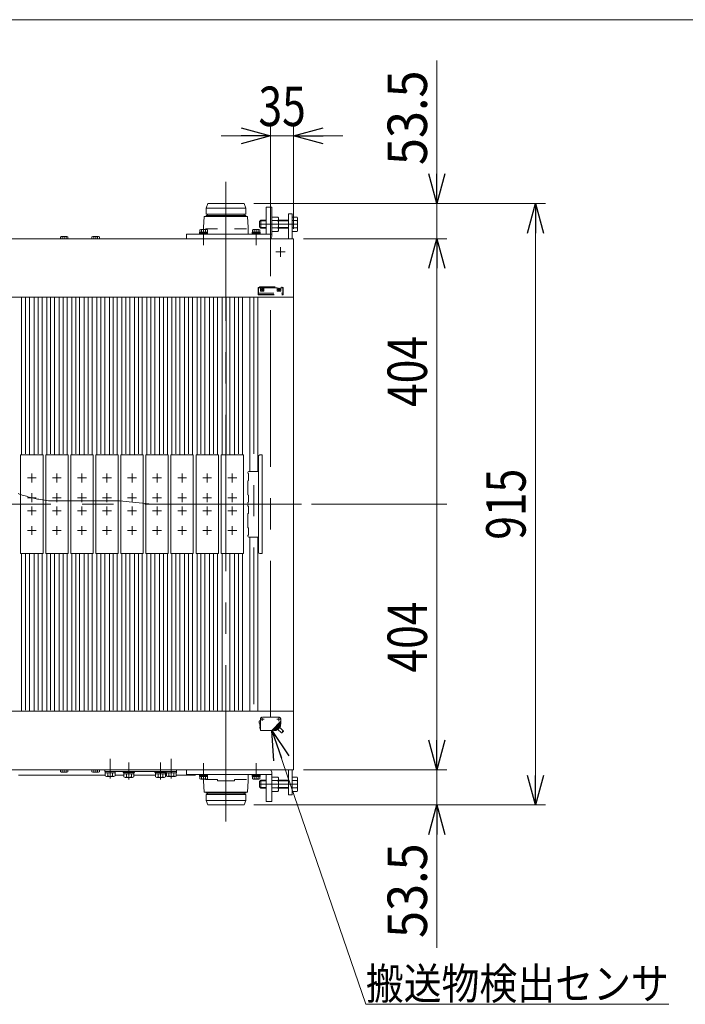
# Model space of a CAD drawing. Units: millimetres. Extents: x -2955 to 2955, y -2027 to 2027.
# Drawn here: x -535 to 477, y 529 to 2027 of the extents above; entities that cross this region are included whole.
import ezdxf
from ezdxf.enums import TextEntityAlignment as Align

# ---------------------------------------------------------------- set-up
doc = ezdxf.new("R2010")
doc.units = ezdxf.units.MM
doc.header["$LTSCALE"] = 3.75
doc.linetypes.add('CENTERX2', pattern=[101.6, 63.5, -12.7, 12.7, -12.7])
doc.linetypes.add('DASHED2', pattern=[9.525, 6.35, -3.175])
for name, color, linetype in [('10', 7, 'Continuous'), ('23', 7, 'Continuous'), ('3', 7, 'Continuous'), ('7', 7, 'Continuous'), ('73', 7, 'Continuous'), ('75', 7, 'Continuous'), ('76', 7, 'Continuous'), ('77', 7, 'Continuous'), ('78', 7, 'Continuous'), ('8', 7, 'Continuous'), ('81', 7, 'Continuous'), ('84', 7, 'Continuous'), ('92', 7, 'Continuous'), ('93', 7, 'Continuous'), ('Layer0081', 7, 'Continuous'), ('Layer0087', 7, 'Continuous'), ('ZUWAKU', 7, 'Continuous')]:
    doc.layers.add(name, color=color, linetype=linetype)
doc.styles.add('dcStyle0', font='ＭＳ Ｐゴシック', dxfattribs={"width": 0.9})

# ---------------------------------------------------------------- blocks, each defined once
blk = doc.blocks.new('_OPEN30')
at = {"color": 0, "linetype": 'ByBlock', "lineweight": -2}
for p, q in [((-1, 0.267949), (0, 0)), ((0, 0), (-1, -0.267949)), ((0, 0), (-1, 0))]:
    blk.add_line(p, q, dxfattribs=at)
blk = doc.blocks.new('DC_GROUP_W_SLS_S_100_4_1')
at = {"layer": 'ZUWAKU', "color": 7, "linetype": 'Continuous', "lineweight": 13}
blk.add_line((2955, 2026.9), (-2955, 2026.9), dxfattribs=at)
blk = doc.blocks.new('DC_GROUP_W_SLS_S_100_4_10')
at = {"layer": '23', "color": 2, "linetype": 'Continuous', "lineweight": 13}
for p, q in [((-151.4, 945.7), (-8.4, 528.9)), ((-8.4, 528.9), (452.4, 528.9))]:
    blk.add_line(p, q, dxfattribs=at)
at = {"layer": '23', "color": 2, "xscale": 45.00004211422929, "yscale": 44.99984052335464, "rotation": 108.9393831387212}
blk.add_blockref('_OPEN30', (-151.4, 945.7), dxfattribs=at)
at = {"layer": '23', "color": 2, "style": 'dcStyle0', "width": 0.848956}
blk.add_text('搬送物検出センサ', height=48, dxfattribs=at).set_placement((-8.4, 536.4), (452.4, 536.4), align=Align.FIT)

msp = doc.modelspace()

# ---------------------------------------------------------------- linework, layer by layer
at = {"color": 2, "linetype": 'Continuous', "lineweight": 13}
for p, q in [((99.657, 1964.648), (99.657, 1747.181)), ((-178.579, 1747.181), (264.657, 1747.181)), ((99.657, 1693.681), (99.657, 1747.181)), ((249.657, 832.181), (249.657, 1747.181)), ((-103.143, 1693.681), (114.657, 1693.681)), ((99.657, 885.681), (99.657, 1693.681)), ((-91.171, 1289.681), (114.657, 1289.681)), ((-103.143, 885.681), (114.657, 885.681)), ((99.657, 832.181), (99.657, 885.681)), ((-178.579, 832.181), (264.657, 832.181)), ((99.657, 614.714), (99.657, 832.181))]:
    msp.add_line(p, q, dxfattribs=at)
at = {"color": 3, "linetype": 'CENTERX2', "lineweight": 13}
for p, q in [((-138.143, 1680.969), (-138.143, 1666.011)), ((-130.846, 1673.681), (-145.257, 1673.681)), ((-525.743, 1604.681), (-525.743, 1364.681)), ((-506.693, 1604.681), (-506.693, 1364.681)), ((-487.643, 1604.681), (-487.643, 1364.681)), ((-468.593, 1604.681), (-468.593, 1364.681)), ((-449.543, 1604.681), (-449.543, 1364.681)), ((-430.493, 1604.681), (-430.493, 1364.681)), ((-411.443, 1604.681), (-411.443, 1364.681)), ((-392.393, 1604.681), (-392.393, 1364.681)), ((-373.343, 1604.681), (-373.343, 1364.681)), ((-354.293, 1604.681), (-354.293, 1364.681)), ((-335.243, 1604.681), (-335.243, 1364.681)), ((-316.193, 1604.681), (-316.193, 1364.681)), ((-297.143, 1604.681), (-297.143, 1364.681)), ((-278.093, 1604.681), (-278.093, 1364.681)), ((-259.043, 1604.681), (-259.043, 1364.681)), ((-239.993, 1604.681), (-239.993, 1364.681)), ((-220.943, 1604.681), (-220.943, 1364.681)), ((-201.893, 1604.681), (-201.893, 1364.681)), ((-178.752, 1604.681), (-178.752, 974.681)), ((-525.743, 1214.681), (-525.743, 974.681)), ((-506.693, 1214.681), (-506.693, 974.681)), ((-487.643, 1214.681), (-487.643, 974.681)), ((-468.593, 1214.681), (-468.593, 974.681)), ((-449.543, 1214.681), (-449.543, 974.681)), ((-430.493, 1214.681), (-430.493, 974.681)), ((-411.443, 1214.681), (-411.443, 974.681)), ((-392.393, 1214.681), (-392.393, 974.681)), ((-373.343, 1214.681), (-373.343, 974.681)), ((-354.293, 1214.681), (-354.293, 974.681)), ((-335.243, 1214.681), (-335.243, 974.681)), ((-316.193, 1214.681), (-316.193, 974.681)), ((-297.143, 1214.681), (-297.143, 974.681)), ((-278.093, 1214.681), (-278.093, 974.681)), ((-259.043, 1214.681), (-259.043, 974.681)), ((-239.993, 1214.681), (-239.993, 974.681)), ((-201.893, 1214.681), (-201.893, 974.681))]:
    msp.add_line(p, q, dxfattribs=at)
at = {"color": 7, "linetype": 'Continuous', "lineweight": 13}
for p, q in [((-531.743, 1364.681), (-531.743, 1604.681)), ((-519.743, 1604.681), (-519.743, 1364.681)), ((-512.693, 1364.681), (-512.693, 1604.681)), ((-500.693, 1604.681), (-500.693, 1364.681)), ((-493.643, 1364.681), (-493.643, 1604.681)), ((-481.643, 1604.681), (-481.643, 1364.681)), ((-474.593, 1364.681), (-474.593, 1604.681)), ((-462.593, 1604.681), (-462.593, 1364.681)), ((-455.543, 1364.681), (-455.543, 1604.681)), ((-443.543, 1604.681), (-443.543, 1364.681)), ((-436.493, 1364.681), (-436.493, 1604.681)), ((-424.493, 1604.681), (-424.493, 1364.681)), ((-417.443, 1364.681), (-417.443, 1604.681)), ((-405.443, 1604.681), (-405.443, 1364.681)), ((-398.393, 1364.681), (-398.393, 1604.681)), ((-386.393, 1604.681), (-386.393, 1364.681)), ((-379.343, 1364.681), (-379.343, 1604.681)), ((-367.343, 1604.681), (-367.343, 1364.681)), ((-360.293, 1364.681), (-360.293, 1604.681)), ((-348.293, 1604.681), (-348.293, 1364.681)), ((-341.243, 1364.681), (-341.243, 1604.681)), ((-329.243, 1604.681), (-329.243, 1364.681)), ((-322.193, 1364.681), (-322.193, 1604.681)), ((-310.193, 1604.681), (-310.193, 1364.681)), ((-303.143, 1364.681), (-303.143, 1604.681)), ((-291.143, 1604.681), (-291.143, 1364.681)), ((-284.093, 1364.681), (-284.093, 1604.681)), ((-272.093, 1604.681), (-272.093, 1364.681)), ((-265.043, 1364.681), (-265.043, 1604.681)), ((-253.043, 1604.681), (-253.043, 1364.681)), ((-245.993, 1364.681), (-245.993, 1604.681)), ((-233.993, 1604.681), (-233.993, 1364.681)), ((-226.943, 1364.681), (-226.943, 1604.681)), ((-214.943, 1604.681), (-214.943, 1364.681)), ((-207.893, 1364.681), (-207.893, 1604.681)), ((-195.893, 1604.681), (-195.893, 1364.681)), ((-184.752, 1604.681), (-184.752, 1339.681)), ((-172.752, 1339.681), (-172.752, 1604.681)), ((-184.752, 1239.681), (-184.752, 974.681)), ((-172.752, 974.681), (-172.752, 1239.681)), ((-531.743, 974.681), (-531.743, 1214.681)), ((-519.743, 1214.681), (-519.743, 974.681)), ((-512.693, 974.681), (-512.693, 1214.681)), ((-500.693, 1214.681), (-500.693, 974.681)), ((-493.643, 974.681), (-493.643, 1214.681)), ((-481.643, 1214.681), (-481.643, 974.681)), ((-474.593, 974.681), (-474.593, 1214.681)), ((-462.593, 1214.681), (-462.593, 974.681)), ((-455.543, 974.681), (-455.543, 1214.681)), ((-443.543, 1214.681), (-443.543, 974.681)), ((-436.493, 974.681), (-436.493, 1214.681)), ((-424.493, 1214.681), (-424.493, 974.681)), ((-417.443, 974.681), (-417.443, 1214.681)), ((-405.443, 1214.681), (-405.443, 974.681)), ((-398.393, 974.681), (-398.393, 1214.681)), ((-386.393, 1214.681), (-386.393, 974.681)), ((-379.343, 974.681), (-379.343, 1214.681)), ((-367.343, 1214.681), (-367.343, 974.681)), ((-360.293, 974.681), (-360.293, 1214.681)), ((-348.293, 1214.681), (-348.293, 974.681)), ((-341.243, 974.681), (-341.243, 1214.681)), ((-329.243, 1214.681), (-329.243, 974.681)), ((-322.193, 974.681), (-322.193, 1214.681)), ((-310.193, 1214.681), (-310.193, 974.681)), ((-303.143, 974.681), (-303.143, 1214.681)), ((-291.143, 1214.681), (-291.143, 974.681)), ((-284.093, 974.681), (-284.093, 1214.681)), ((-272.093, 1214.681), (-272.093, 974.681)), ((-265.043, 974.681), (-265.043, 1214.681)), ((-253.043, 1214.681), (-253.043, 974.681)), ((-245.993, 974.681), (-245.993, 1214.681)), ((-233.993, 1214.681), (-233.993, 974.681)), ((-226.943, 974.681), (-226.943, 1214.681)), ((-214.943, 1214.681), (-214.943, 974.681)), ((-207.893, 974.681), (-207.893, 1214.681)), ((-195.893, 1214.681), (-195.893, 974.681))]:
    msp.add_line(p, q, dxfattribs=at)
at = {"layer": '10', "color": 7, "linetype": 'Continuous', "lineweight": 13}
for p, q in [((-118.143, 1693.681), (-1518.143, 1693.681)), ((-1518.143, 1604.681), (-118.143, 1604.681)), ((-1518.143, 974.681), (-118.143, 974.681)), ((-1518.143, 885.681), (-118.143, 885.681))]:
    msp.add_line(p, q, dxfattribs=at)
at = {"layer": '3', "color": 2, "linetype": 'Continuous', "lineweight": 13}
for p, q in [((-153.142, 1636.822), (-153.142, 1865.139)), ((-118.143, 1708.681), (-118.143, 1865.139)), ((-228.142, 1850.139), (-153.142, 1850.139)), ((-153.142, 1850.139), (-118.143, 1850.139)), ((-43.143, 1850.139), (-118.143, 1850.139))]:
    msp.add_line(p, q, dxfattribs=at)
at = {"layer": '3', "color": 7, "linetype": 'Continuous', "lineweight": 13}
for p, q in [((-536.637, 877.681), (-404.649, 877.681)), ((-389.637, 877.681), (-376.149, 877.681)), ((-361.137, 877.681), (-328.149, 877.681)), ((-313.137, 877.681), (-311.649, 877.681)), ((-296.637, 877.681), (-267.393, 877.681))]:
    msp.add_line(p, q, dxfattribs=at)
at = {"layer": '7', "color": 4, "linetype": 'DASHED2', "lineweight": 13}
for p, q in [((-171.642, 1619.281), (-172.142, 1618.781)), ((-172.142, 1618.781), (-172.142, 1608.781)), ((-172.142, 1618.781), (-168.442, 1618.781)), ((-171.642, 1619.281), (-134.642, 1619.281)), ((-171.642, 1619.281), (-171.642, 1608.781)), ((-170.142, 1620.481), (-136.142, 1620.481)), ((-170.142, 1620.481), (-170.142, 1619.281)), ((-168.442, 1619.281), (-168.442, 1614.081)), ((-163.242, 1619.281), (-163.242, 1614.081)), ((-163.242, 1618.781), (-143.042, 1618.781)), ((-143.042, 1619.281), (-143.042, 1614.081)), ((-137.842, 1619.281), (-137.842, 1614.081)), ((-137.842, 1618.781), (-134.142, 1618.781)), ((-136.142, 1620.481), (-136.142, 1619.281)), ((-134.642, 1619.281), (-134.642, 1608.781)), ((-134.142, 1618.781), (-134.642, 1619.281)), ((-134.142, 1618.781), (-134.142, 1608.781)), ((-172.142, 1610.781), (-134.142, 1610.781)), ((-172.142, 1608.781), (-171.642, 1608.281)), ((-171.642, 1608.781), (-171.892, 1608.531)), ((-171.642, 1608.781), (-134.642, 1608.781)), ((-171.642, 1608.281), (-134.642, 1608.281)), ((-168.442, 1614.081), (-163.242, 1614.081)), ((-143.042, 1614.081), (-137.842, 1614.081)), ((-134.142, 1608.781), (-134.642, 1608.281)), ((-134.642, 1608.781), (-134.392, 1608.531))]:
    msp.add_line(p, q, dxfattribs=at)
at = {"layer": '7', "color": 3, "linetype": 'CENTERX2', "lineweight": 13}
for p, q in [((-165.842, 1619.181), (-165.842, 1614.181)), ((-140.442, 1619.181), (-140.442, 1614.181)), ((-168.342, 1616.681), (-163.342, 1616.681)), ((-142.942, 1616.681), (-137.942, 1616.681))]:
    msp.add_line(p, q, dxfattribs=at)
at = {"layer": '7', "color": 4, "linetype": 'DASHED2', "lineweight": 13}
for centre, radius in [((-165.842, 1616.681), 1.5), ((-165.842, 1616.681), 1.229), ((-140.442, 1616.681), 1.5), ((-140.442, 1616.681), 1.229)]:
    msp.add_circle(centre, radius, dxfattribs=at)
at = {"layer": '73', "color": 7, "linetype": 'Continuous', "lineweight": 13}
for p, q in [((-151.079, 1698.681), (-151.079, 1741.681)), ((-151.079, 880.681), (-151.079, 837.681))]:
    msp.add_line(p, q, dxfattribs=at)
for centre, start, end in [((-158.079, 1698.681), 315, 0), ((-158.079, 880.681), 0, 45)]:
    msp.add_arc(centre, 7, start, end, dxfattribs=at)
at = {"layer": '75', "color": 7, "linetype": 'Continuous', "lineweight": 13}
msp.add_line((-118.143, 885.681), (-118.143, 1693.681), dxfattribs=at)
at = {"layer": '76', "color": 7, "linetype": 'Continuous', "lineweight": 13}
for p, q in [((-151.079, 1741.681), (-160.079, 1741.681)), ((-160.079, 1741.681), (-160.079, 1700.681)), ((-151.079, 1726.651), (-141.928, 1726.651)), ((-141.079, 1723.908), (-141.079, 1707.454)), ((-120.143, 1726.651), (-112.991, 1726.651)), ((-112.143, 1723.908), (-112.143, 1707.454)), ((-259.473, 1707.781), (-250.813, 1707.781)), ((-179.473, 1707.781), (-170.813, 1707.781)), ((-170.143, 1719.681), (-168.143, 1721.681)), ((-170.143, 1711.681), (-170.143, 1719.681)), ((-168.143, 1709.681), (-170.143, 1711.681)), ((-168.143, 1721.681), (-160.079, 1721.681)), ((-160.079, 1709.681), (-168.143, 1709.681)), ((-141.928, 1721.166), (-151.079, 1721.166)), ((-141.928, 1710.196), (-151.079, 1710.196)), ((-141.079, 1721.681), (-126.143, 1721.681)), ((-126.143, 1709.681), (-141.079, 1709.681)), ((-112.991, 1721.166), (-120.143, 1721.166)), ((-112.991, 1710.196), (-120.143, 1710.196)), ((-281.079, 1700.681), (-151.079, 1700.681)), ((-281.079, 1693.681), (-281.079, 1700.681)), ((-261.393, 1702.281), (-248.893, 1702.281)), ((-261.393, 1700.681), (-261.393, 1702.281)), ((-261.243, 1703.781), (-249.043, 1703.781)), ((-261.243, 1702.281), (-261.243, 1703.781)), ((-260.916, 1703.781), (-260.916, 1707.335)), ((-258.03, 1703.781), (-258.03, 1707.335)), ((-252.256, 1703.781), (-252.256, 1707.335)), ((-249.369, 1707.335), (-249.369, 1703.781)), ((-249.043, 1703.781), (-249.043, 1702.281)), ((-248.893, 1702.281), (-248.893, 1700.681)), ((-181.393, 1700.681), (-181.393, 1702.281)), ((-181.393, 1702.281), (-168.893, 1702.281)), ((-181.243, 1702.281), (-181.243, 1703.781)), ((-181.243, 1703.781), (-169.043, 1703.781)), ((-180.916, 1703.781), (-180.916, 1707.335)), ((-178.03, 1703.781), (-178.03, 1707.335)), ((-172.256, 1703.781), (-172.256, 1707.335)), ((-169.369, 1707.335), (-169.369, 1703.781)), ((-169.043, 1703.781), (-169.043, 1702.281)), ((-168.893, 1702.281), (-168.893, 1700.681)), ((-141.928, 1704.711), (-151.079, 1704.711)), ((-112.991, 1704.711), (-120.143, 1704.711)), ((-281.079, 878.681), (-281.079, 885.681)), ((-151.079, 878.681), (-281.079, 878.681)), ((-261.393, 877.081), (-261.393, 878.681)), ((-248.893, 877.081), (-261.393, 877.081)), ((-261.243, 875.581), (-261.243, 877.081)), ((-249.043, 875.581), (-261.243, 875.581)), ((-260.916, 872.028), (-260.916, 875.581)), ((-250.813, 871.581), (-259.473, 871.581)), ((-258.03, 872.028), (-258.03, 875.581)), ((-252.256, 872.028), (-252.256, 875.581)), ((-249.369, 875.581), (-249.369, 872.028)), ((-249.043, 877.081), (-249.043, 875.581)), ((-248.893, 878.681), (-248.893, 877.081)), ((-181.393, 877.081), (-181.393, 878.681)), ((-168.893, 877.081), (-181.393, 877.081)), ((-181.243, 875.581), (-181.243, 877.081)), ((-169.043, 875.581), (-181.243, 875.581)), ((-180.916, 872.028), (-180.916, 875.581)), ((-170.813, 871.581), (-179.473, 871.581)), ((-178.03, 872.028), (-178.03, 875.581)), ((-172.256, 872.028), (-172.256, 875.581)), ((-170.143, 867.681), (-168.143, 869.681)), ((-169.369, 875.581), (-169.369, 872.028)), ((-169.043, 877.081), (-169.043, 875.581)), ((-168.893, 878.681), (-168.893, 877.081)), ((-168.143, 869.681), (-160.079, 869.681)), ((-160.079, 878.681), (-160.079, 837.681)), ((-151.079, 874.651), (-141.928, 874.651)), ((-151.079, 869.166), (-141.928, 869.166)), ((-141.079, 871.908), (-141.079, 855.454)), ((-141.079, 869.681), (-126.143, 869.681)), ((-120.143, 874.651), (-112.991, 874.651)), ((-120.143, 869.166), (-112.991, 869.166)), ((-112.143, 871.908), (-112.143, 855.454)), ((-170.143, 859.681), (-170.143, 867.681)), ((-168.143, 857.681), (-170.143, 859.681)), ((-160.079, 857.681), (-168.143, 857.681)), ((-151.079, 858.196), (-141.928, 858.196)), ((-126.143, 857.681), (-141.079, 857.681)), ((-120.143, 858.196), (-112.991, 858.196)), ((-141.928, 852.711), (-151.079, 852.711)), ((-112.991, 852.711), (-120.143, 852.711)), ((-160.079, 837.681), (-151.079, 837.681))]:
    msp.add_line(p, q, dxfattribs=at)
at = {"layer": '76', "color": 3, "linetype": 'CENTERX2', "lineweight": 13}
for p, q in [((-255.143, 1683.781), (-255.143, 1707.781)), ((-175.143, 1683.781), (-175.143, 1707.781)), ((-112.143, 1715.681), (-170.143, 1715.681)), ((-255.143, 871.581), (-255.143, 895.581)), ((-175.143, 871.581), (-175.143, 895.581)), ((-170.143, 863.681), (-112.143, 863.681))]:
    msp.add_line(p, q, dxfattribs=at)
at = {"layer": '76', "color": 3, "linetype": 'Continuous', "lineweight": 13}
for p, q in [((-169.09, 1720.734), (-160.079, 1720.734)), ((-160.079, 1710.628), (-169.09, 1710.628)), ((-168.143, 1709.681), (-168.143, 1721.681)), ((-141.079, 1720.734), (-126.143, 1720.734)), ((-126.143, 1710.628), (-141.079, 1710.628)), ((-168.143, 857.681), (-168.143, 869.681)), ((-169.09, 868.734), (-160.079, 868.734)), ((-160.079, 858.628), (-169.09, 858.628)), ((-141.079, 868.734), (-126.143, 868.734)), ((-126.143, 858.628), (-141.079, 858.628))]:
    msp.add_line(p, q, dxfattribs=at)
at = {"layer": '76', "color": 7, "linetype": 'Continuous', "lineweight": 13}
for centre, radius, start, end in [((-145.935, 1723.908), 4.856, 325.615753, 34.384247), ((-116.999, 1723.908), 4.856, 325.615753, 34.384247), ((-259.473, 1705.225), 2.556, 55.615753, 124.384247), ((-255.143, 1698.228), 9.553, 72.412046, 107.587954), ((-250.813, 1705.225), 2.556, 55.615753, 124.384247), ((-179.473, 1705.225), 2.556, 55.615753, 124.384247), ((-175.143, 1698.228), 9.553, 72.412046, 107.587954), ((-170.813, 1705.225), 2.556, 55.615753, 124.384247), ((-159.231, 1715.681), 18.151, 342.412046, 17.587954), ((-145.935, 1707.454), 4.856, 325.615753, 34.384247), ((-130.294, 1715.681), 18.151, 342.412046, 17.587954), ((-116.999, 1707.454), 4.856, 325.615753, 34.384247), ((-259.473, 874.137), 2.556, 235.615753, 304.384247), ((-255.143, 881.135), 9.553, 252.412046, 287.587954), ((-250.813, 874.137), 2.556, 235.615753, 304.384247), ((-179.473, 874.137), 2.556, 235.615753, 304.384247), ((-175.143, 881.135), 9.553, 252.412046, 287.587954), ((-170.813, 874.137), 2.556, 235.615753, 304.384247), ((-145.935, 871.908), 4.856, 325.615753, 34.384247), ((-159.231, 863.681), 18.151, 342.412046, 17.587954), ((-116.999, 871.908), 4.856, 325.615753, 34.384247), ((-130.294, 863.681), 18.151, 342.412046, 17.587954), ((-145.935, 855.454), 4.856, 325.615753, 34.384247), ((-116.999, 855.454), 4.856, 325.615753, 34.384247)]:
    msp.add_arc(centre, radius, start, end, dxfattribs=at)
at = {"layer": '77', "color": 3, "linetype": 'CENTERX2', "lineweight": 13}
msp.add_line((-221.079, 806.786), (-221.079, 1780.37), dxfattribs=at)
at = {"layer": '78', "color": 7, "linetype": 'Continuous', "lineweight": 13}
for p, q in [((-187.752, 1338.181), (-187.752, 1337.181)), ((-186.952, 1336.381), (-187.752, 1337.181)), ((-186.952, 1325.981), (-186.952, 1336.381)), ((-171.752, 1339.681), (-186.252, 1339.681)), ((-187.752, 1325.181), (-186.952, 1325.981)), ((-187.752, 1325.181), (-187.752, 1304.181)), ((-186.952, 1303.381), (-187.752, 1304.181)), ((-186.952, 1292.981), (-186.952, 1303.381)), ((-187.752, 1292.181), (-186.952, 1292.981)), ((-187.752, 1292.181), (-187.752, 1291.181)), ((-187.752, 1288.181), (-187.752, 1287.181)), ((-186.952, 1286.381), (-187.752, 1287.181)), ((-187.752, 1275.181), (-186.952, 1275.981)), ((-187.752, 1275.181), (-187.752, 1254.181)), ((-186.952, 1275.981), (-186.952, 1286.381)), ((-186.952, 1253.381), (-187.752, 1254.181)), ((-186.952, 1242.981), (-186.952, 1253.381)), ((-187.752, 1242.181), (-186.952, 1242.981)), ((-187.752, 1242.181), (-187.752, 1241.181)), ((-186.252, 1239.681), (-171.752, 1239.681))]:
    msp.add_line(p, q, dxfattribs=at)
for centre, start, end in [((-186.252, 1338.181), 90, 180), ((-186.252, 1291.181), 180, 270), ((-186.252, 1288.181), 90, 180), ((-186.252, 1241.181), 180, 270)]:
    msp.add_arc(centre, 1.5, start, end, dxfattribs=at)
at = {"layer": '8', "color": 3, "linetype": 'CENTERX2', "lineweight": 13}
for p, q in [((-153.143, 965.681), (-153.142, 1621.822)), ((-168.203, 962.681), (-163.164, 962.681)), ((-165.842, 965.023), (-165.842, 960.095)), ((-143.494, 962.681), (-137.764, 962.681)), ((-140.442, 965.29), (-140.442, 959.844))]:
    msp.add_line(p, q, dxfattribs=at)
at = {"layer": '8', "color": 4, "linetype": 'DASHED2', "lineweight": 13}
for p, q in [((-168.639, 945.681), (-168.642, 962.681)), ((-140.642, 965.681), (-165.642, 965.681)), ((-151.43, 945.681), (-137.642, 959.469)), ((-150.665, 945.881), (-137.685, 958.861)), ((-137.865, 959.246), (-137.896, 958.649)), ((-137.685, 958.861), (-137.72, 958.189)), ((-137.642, 959.469), (-137.642, 962.681)), ((-169.742, 955.675), (-169.042, 955.689)), ((-169.742, 955.675), (-169.742, 953.287)), ((-169.742, 953.287), (-169.042, 953.273)), ((-169.742, 951.175), (-169.042, 951.189)), ((-169.742, 951.175), (-169.742, 948.787)), ((-169.742, 948.787), (-169.042, 948.773)), ((-168.642, 956.846), (-169.042, 956.846)), ((-169.042, 947.381), (-169.042, 956.846)), ((-168.642, 947.381), (-169.042, 947.381)), ((-151.43, 945.681), (-168.639, 945.681)), ((-150.665, 945.881), (-151.23, 945.881)), ((-150.665, 945.681), (-150.665, 945.881)), ((-150.228, 945.681), (-150.665, 945.681)), ((-150.228, 945.681), (-137.72, 958.189)), ((-149.463, 945.881), (-150.028, 945.881)), ((-149.463, 945.881), (-137.752, 957.592)), ((-149.463, 945.681), (-149.463, 945.881)), ((-149.026, 945.681), (-149.463, 945.681)), ((-149.026, 945.681), (-137.787, 956.92)), ((-148.26, 945.881), (-148.826, 945.881)), ((-148.26, 945.881), (-137.818, 956.324)), ((-148.247, 945.681), (-148.247, 945.878)), ((-147.824, 945.681), (-148.247, 945.681)), ((-147.824, 945.681), (-137.853, 955.652)), ((-147.058, 945.881), (-147.624, 945.881)), ((-147.058, 945.881), (-137.885, 955.055)), ((-147.058, 945.681), (-147.058, 945.881)), ((-146.622, 945.681), (-147.058, 945.681)), ((-146.622, 945.681), (-137.92, 954.383)), ((-145.856, 945.881), (-146.422, 945.881)), ((-145.856, 945.881), (-137.951, 953.786)), ((-145.856, 945.681), (-145.856, 945.881)), ((-144.932, 945.681), (-145.856, 945.681)), ((-144.437, 945.886), (-138.219, 952.104)), ((-142.892, 947.431), (-142.596, 946.888)), ((-138.768, 950.353), (-142.279, 946.842)), ((-136.562, 941.808), (-141.937, 947.184)), ((-139.357, 950.967), (-138.813, 950.67)), ((-133.733, 944.636), (-139.109, 950.012)), ((-138.131, 954.172), (-138.162, 953.575)), ((-138.065, 955.441), (-138.096, 954.844)), ((-137.998, 956.709), (-138.029, 956.112)), ((-137.951, 953.786), (-138.015, 952.562)), ((-137.932, 957.978), (-137.963, 957.381)), ((-137.885, 955.055), (-137.92, 954.383)), ((-137.818, 956.324), (-137.853, 955.652)), ((-137.752, 957.592), (-137.787, 956.92))]:
    msp.add_line(p, q, dxfattribs=at)
for centre, radius, start, end in [((-168.342, 958.281), 2.4, 97.180513, 253.049527), ((-165.642, 962.681), 3, 90, 180), ((-140.642, 962.681), 3, 0, 90), ((-144.932, 946.381), 0.7, 270, 315), ((-142.42, 946.984), 0.2, 208.61046, 315), ((-138.909, 950.495), 0.2, 315, 61.38954), ((-138.714, 952.599), 0.7, 315, 357), ((-133.909, 943.398), 1.25, 81.848561, 188.108762), ((-134.97, 944.459), 1.25, 261.848561, 8.108762), ((-136.383, 943.043), 1.248, 261.746181, 8.211142)]:
    msp.add_arc(centre, radius, start, end, dxfattribs=at)
at = {"layer": '81', "color": 7, "linetype": 'Continuous', "lineweight": 13}
for p, q in [((-126.143, 1693.681), (-126.143, 1731.681)), ((-120.143, 1731.681), (-126.143, 1731.681)), ((-120.143, 1693.681), (-120.143, 1731.681)), ((-472.916, 1693.681), (-472.916, 1696.735)), ((-471.473, 1697.181), (-462.813, 1697.181)), ((-470.03, 1693.681), (-470.03, 1696.735)), ((-464.256, 1693.681), (-464.256, 1696.735)), ((-461.369, 1696.735), (-461.369, 1693.681)), ((-424.916, 1693.681), (-424.916, 1696.735)), ((-423.473, 1697.181), (-414.813, 1697.181)), ((-422.03, 1693.681), (-422.03, 1696.735)), ((-416.256, 1693.681), (-416.256, 1696.735)), ((-413.369, 1696.735), (-413.369, 1693.681)), ((-472.916, 882.628), (-472.916, 885.681)), ((-470.03, 882.628), (-470.03, 885.681)), ((-464.256, 882.628), (-464.256, 885.681)), ((-461.369, 885.681), (-461.369, 882.628)), ((-424.916, 882.628), (-424.916, 885.681)), ((-422.03, 882.628), (-422.03, 885.681)), ((-416.256, 882.628), (-416.256, 885.681)), ((-413.369, 885.681), (-413.369, 882.628)), ((-126.143, 885.681), (-126.143, 847.681)), ((-120.143, 885.681), (-120.143, 847.681)), ((-462.813, 882.181), (-471.473, 882.181)), ((-414.813, 882.181), (-423.473, 882.181)), ((-120.143, 847.681), (-126.143, 847.681))]:
    msp.add_line(p, q, dxfattribs=at)
at = {"layer": '81', "color": 3, "linetype": 'CENTERX2', "lineweight": 13}
for p, q in [((-467.143, 1693.681), (-467.143, 1697.181)), ((-419.143, 1693.681), (-419.143, 1697.181)), ((-467.143, 882.181), (-467.143, 885.681)), ((-419.143, 882.181), (-419.143, 885.681))]:
    msp.add_line(p, q, dxfattribs=at)
at = {"layer": '81', "color": 7, "linetype": 'Continuous', "lineweight": 13}
for centre, radius, start, end in [((-471.473, 1694.625), 2.556, 55.615753, 124.384247), ((-467.143, 1687.628), 9.553, 72.412046, 107.587954), ((-462.813, 1694.625), 2.556, 55.615753, 124.384247), ((-423.473, 1694.625), 2.556, 55.615753, 124.384247), ((-419.143, 1687.628), 9.553, 72.412046, 107.587954), ((-414.813, 1694.625), 2.556, 55.615753, 124.384247), ((-471.473, 884.737), 2.556, 235.615753, 304.384247), ((-467.143, 891.735), 9.553, 252.412046, 287.587954), ((-462.813, 884.737), 2.556, 235.615753, 304.384247), ((-423.473, 884.737), 2.556, 235.615753, 304.384247), ((-419.143, 891.735), 9.553, 252.412046, 287.587954), ((-414.813, 884.737), 2.556, 235.615753, 304.384247)]:
    msp.add_arc(centre, radius, start, end, dxfattribs=at)
at = {"layer": '84', "color": 7, "linetype": 'Continuous', "lineweight": 13}
for p, q in [((-248.579, 1747.181), (-251.079, 1740.181)), ((-191.079, 1740.181), (-251.079, 1740.181)), ((-251.079, 1731.181), (-251.079, 1740.181)), ((-193.579, 1747.181), (-248.579, 1747.181)), ((-193.579, 1747.181), (-191.079, 1740.181)), ((-191.079, 1731.181), (-191.079, 1740.181)), ((-254.079, 1727.681), (-255.079, 1710.681)), ((-254.079, 1727.681), (-188.079, 1727.681)), ((-191.079, 1731.181), (-251.079, 1731.181)), ((-191.079, 1729.181), (-251.079, 1729.181)), ((-251.079, 1727.681), (-251.079, 1729.181)), ((-248.879, 1729.181), (-248.879, 1731.181)), ((-193.279, 1729.181), (-193.279, 1731.181)), ((-191.079, 1727.681), (-191.079, 1729.181)), ((-188.079, 1727.681), (-187.079, 1710.681)), ((-255.079, 1707.781), (-255.079, 1710.681)), ((-234.079, 1708.681), (-252.183, 1708.681)), ((-189.975, 1708.681), (-208.079, 1708.681)), ((-187.079, 1700.681), (-187.079, 1710.681)), ((-255.079, 868.681), (-255.079, 871.581)), ((-252.183, 870.681), (-234.079, 870.681)), ((-234.079, 868.681), (-234.079, 870.681)), ((-208.079, 868.681), (-208.079, 870.681)), ((-208.079, 870.681), (-189.975, 870.681)), ((-187.079, 868.681), (-187.079, 878.681)), ((-255.079, 868.681), (-254.079, 851.681)), ((-208.079, 868.681), (-234.079, 868.681)), ((-187.079, 868.681), (-188.079, 851.681)), ((-188.079, 851.681), (-254.079, 851.681)), ((-251.079, 850.181), (-251.079, 851.681)), ((-251.079, 850.181), (-191.079, 850.181)), ((-251.079, 839.181), (-251.079, 848.181)), ((-251.079, 848.181), (-191.079, 848.181)), ((-251.079, 839.181), (-248.579, 832.181)), ((-251.079, 839.181), (-191.079, 839.181)), ((-248.879, 848.181), (-248.879, 850.181)), ((-191.079, 839.181), (-193.579, 832.181)), ((-193.279, 848.181), (-193.279, 850.181)), ((-191.079, 850.181), (-191.079, 851.681)), ((-191.079, 839.181), (-191.079, 848.181)), ((-248.579, 832.181), (-193.579, 832.181))]:
    msp.add_line(p, q, dxfattribs=at)
at = {"layer": '92', "color": 7, "linetype": 'Continuous', "lineweight": 13}
for p, q in [((-533.274, 1214.681), (-533.274, 1364.681)), ((-533.274, 1364.681), (-499.274, 1364.681)), ((-499.274, 1364.681), (-499.274, 1214.681)), ((-495.175, 1214.681), (-495.175, 1364.681)), ((-495.175, 1364.681), (-461.175, 1364.681)), ((-461.175, 1364.681), (-461.175, 1214.681)), ((-457.076, 1214.681), (-457.076, 1364.681)), ((-457.076, 1364.681), (-423.076, 1364.681)), ((-423.076, 1364.681), (-423.076, 1214.681)), ((-418.977, 1214.681), (-418.977, 1364.681)), ((-418.977, 1364.681), (-384.977, 1364.681)), ((-384.977, 1364.681), (-384.977, 1214.681)), ((-380.877, 1214.681), (-380.877, 1364.681)), ((-380.877, 1364.681), (-346.877, 1364.681)), ((-346.877, 1364.681), (-346.877, 1214.681)), ((-342.778, 1214.681), (-342.778, 1364.681)), ((-342.778, 1364.681), (-308.778, 1364.681)), ((-308.778, 1364.681), (-308.778, 1214.681)), ((-304.679, 1214.681), (-304.679, 1364.681)), ((-304.679, 1364.681), (-270.679, 1364.681)), ((-270.679, 1364.681), (-270.679, 1214.681)), ((-266.58, 1214.681), (-266.58, 1364.681)), ((-266.58, 1364.681), (-232.58, 1364.681)), ((-232.58, 1364.681), (-232.58, 1214.681)), ((-228.481, 1214.681), (-228.481, 1364.681)), ((-228.481, 1364.681), (-194.481, 1364.681)), ((-194.481, 1364.681), (-194.481, 1214.681)), ((-165.752, 1364.681), (-169.752, 1364.681)), ((-165.752, 1214.681), (-165.752, 1364.681)), ((-171.752, 1216.681), (-171.752, 1362.681)), ((-499.274, 1214.681), (-533.274, 1214.681)), ((-461.175, 1214.681), (-495.175, 1214.681)), ((-423.076, 1214.681), (-457.076, 1214.681)), ((-384.977, 1214.681), (-418.977, 1214.681)), ((-346.877, 1214.681), (-380.877, 1214.681)), ((-308.778, 1214.681), (-342.778, 1214.681)), ((-270.679, 1214.681), (-304.679, 1214.681)), ((-232.58, 1214.681), (-266.58, 1214.681)), ((-194.481, 1214.681), (-228.481, 1214.681)), ((-165.752, 1214.681), (-169.752, 1214.681))]:
    msp.add_line(p, q, dxfattribs=at)
at = {"layer": '92', "color": 3, "linetype": 'CENTERX2', "lineweight": 13}
for p, q in [((-516.274, 1336.431), (-516.274, 1322.931)), ((-478.175, 1336.431), (-478.175, 1322.931)), ((-440.076, 1336.431), (-440.076, 1322.931)), ((-401.977, 1336.431), (-401.977, 1322.931)), ((-363.877, 1336.431), (-363.877, 1322.931)), ((-325.778, 1336.431), (-325.778, 1322.931)), ((-287.679, 1336.431), (-287.679, 1322.931)), ((-249.58, 1336.431), (-249.58, 1322.931)), ((-211.481, 1336.431), (-211.481, 1322.931)), ((-509.524, 1329.681), (-523.024, 1329.681)), ((-471.425, 1329.681), (-484.925, 1329.681)), ((-433.326, 1329.681), (-446.826, 1329.681)), ((-395.227, 1329.681), (-408.727, 1329.681)), ((-357.127, 1329.681), (-370.627, 1329.681)), ((-319.028, 1329.681), (-332.528, 1329.681)), ((-280.929, 1329.681), (-294.429, 1329.681)), ((-242.83, 1329.681), (-256.33, 1329.681)), ((-204.731, 1329.681), (-218.231, 1329.681)), ((-516.274, 1306.431), (-516.274, 1292.931)), ((-478.175, 1306.431), (-478.175, 1292.931)), ((-440.076, 1306.431), (-440.076, 1292.931)), ((-401.977, 1306.431), (-401.977, 1292.931)), ((-363.877, 1306.431), (-363.877, 1292.931)), ((-325.778, 1306.431), (-325.778, 1292.931)), ((-287.679, 1306.431), (-287.679, 1292.931)), ((-249.58, 1306.431), (-249.58, 1292.931)), ((-211.481, 1306.431), (-211.481, 1292.931)), ((-509.524, 1299.681), (-523.024, 1299.681)), ((-471.425, 1299.681), (-484.925, 1299.681)), ((-433.326, 1299.681), (-446.826, 1299.681)), ((-395.227, 1299.681), (-408.727, 1299.681)), ((-357.127, 1299.681), (-370.627, 1299.681)), ((-319.028, 1299.681), (-332.528, 1299.681)), ((-280.929, 1299.681), (-294.429, 1299.681)), ((-242.83, 1299.681), (-256.33, 1299.681)), ((-204.731, 1299.681), (-218.231, 1299.681)), ((-509.524, 1279.681), (-523.024, 1279.681)), ((-516.274, 1286.431), (-516.274, 1272.931)), ((-471.425, 1279.681), (-484.925, 1279.681)), ((-478.175, 1286.431), (-478.175, 1272.931)), ((-433.326, 1279.681), (-446.826, 1279.681)), ((-440.076, 1286.431), (-440.076, 1272.931)), ((-395.227, 1279.681), (-408.727, 1279.681)), ((-401.977, 1286.431), (-401.977, 1272.931)), ((-357.127, 1279.681), (-370.627, 1279.681)), ((-363.877, 1286.431), (-363.877, 1272.931)), ((-319.028, 1279.681), (-332.528, 1279.681)), ((-325.778, 1286.431), (-325.778, 1272.931)), ((-280.929, 1279.681), (-294.429, 1279.681)), ((-287.679, 1286.431), (-287.679, 1272.931)), ((-242.83, 1279.681), (-256.33, 1279.681)), ((-249.58, 1286.431), (-249.58, 1272.931)), ((-204.731, 1279.681), (-218.231, 1279.681)), ((-211.481, 1286.431), (-211.481, 1272.931)), ((-509.524, 1249.681), (-523.024, 1249.681)), ((-516.274, 1256.431), (-516.274, 1242.931)), ((-471.425, 1249.681), (-484.925, 1249.681)), ((-478.175, 1256.431), (-478.175, 1242.931)), ((-433.326, 1249.681), (-446.826, 1249.681)), ((-440.076, 1256.431), (-440.076, 1242.931)), ((-395.227, 1249.681), (-408.727, 1249.681)), ((-401.977, 1256.431), (-401.977, 1242.931)), ((-357.127, 1249.681), (-370.627, 1249.681)), ((-363.877, 1256.431), (-363.877, 1242.931)), ((-319.028, 1249.681), (-332.528, 1249.681)), ((-325.778, 1256.431), (-325.778, 1242.931)), ((-280.929, 1249.681), (-294.429, 1249.681)), ((-287.679, 1256.431), (-287.679, 1242.931)), ((-242.83, 1249.681), (-256.33, 1249.681)), ((-249.58, 1256.431), (-249.58, 1242.931)), ((-204.731, 1249.681), (-218.231, 1249.681)), ((-211.481, 1256.431), (-211.481, 1242.931))]:
    msp.add_line(p, q, dxfattribs=at)
at = {"layer": '92', "color": 7, "linetype": 'Continuous', "lineweight": 13}
for centre, start, end in [((-169.752, 1362.681), 90, 180), ((-169.752, 1216.681), 180, 270)]:
    msp.add_arc(centre, 2, start, end, dxfattribs=at)
at = {"layer": '93', "color": 3, "linetype": 'CENTERX2', "lineweight": 13}
for p, q in [((-106.171, 1289.681), (-1530.143, 1289.681)), ((-490.924, 1294.681), (-503.262, 1296.856)), ((-382.892, 1294.681), (-490.924, 1294.681)), ((-333.143, 1289.681), (-382.892, 1294.681))]:
    msp.add_line(p, q, dxfattribs=at)
msp.add_arc((-468.532, 1493.818), 200, 250, 260, dxfattribs=at)
at = {"layer": 'Layer0081', "color": 3, "linetype": 'CENTERX2', "lineweight": 13}
for p, q in [((-397.143, 872.601), (-397.143, 902.261)), ((-304.143, 872.601), (-304.143, 902.261))]:
    msp.add_line(p, q, dxfattribs=at)
at = {"layer": 'Layer0081', "color": 7, "linetype": 'Continuous', "lineweight": 13}
for p, q in [((-405.143, 883.181), (-405.143, 885.681)), ((-296.143, 885.681), (-296.143, 883.181)), ((-296.143, 883.181), (-405.143, 883.181)), ((-404.843, 883.181), (-404.843, 881.181)), ((-404.843, 881.181), (-389.443, 881.181)), ((-404.649, 881.181), (-404.649, 876.406)), ((-402.772, 875.681), (-391.514, 875.681)), ((-400.896, 881.181), (-400.896, 876.406)), ((-397.143, 881.181), (-397.679, 883.181)), ((-396.607, 881.181), (-397.143, 883.181)), ((-393.39, 881.181), (-393.39, 876.406)), ((-389.637, 881.181), (-389.637, 876.406)), ((-389.443, 883.181), (-389.443, 881.181)), ((-311.843, 883.181), (-311.843, 881.181)), ((-311.843, 881.181), (-296.443, 881.181)), ((-311.649, 881.181), (-311.649, 876.406)), ((-309.772, 875.681), (-298.514, 875.681)), ((-307.896, 881.181), (-307.896, 876.406)), ((-304.143, 881.181), (-304.679, 883.181)), ((-303.607, 881.181), (-304.143, 883.181)), ((-300.39, 881.181), (-300.39, 876.406)), ((-296.637, 881.181), (-296.637, 876.406)), ((-296.443, 883.181), (-296.443, 881.181))]:
    msp.add_line(p, q, dxfattribs=at)
for centre, radius, start, end in [((-402.772, 878.472), 2.791, 227.754498, 312.245502), ((-397.143, 885.758), 10.077, 248.134547, 291.865453), ((-391.514, 878.472), 2.791, 227.754498, 312.245502), ((-309.772, 878.472), 2.791, 227.754498, 312.245502), ((-304.143, 885.758), 10.077, 248.134547, 291.865453), ((-298.514, 878.472), 2.791, 227.754498, 312.245502)]:
    msp.add_arc(centre, radius, start, end, dxfattribs=at)
at = {"layer": 'Layer0087', "color": 3, "linetype": 'CENTERX2', "lineweight": 13}
for p, q in [((-368.643, 870.681), (-368.643, 896.981)), ((-320.643, 870.681), (-320.643, 896.981))]:
    msp.add_line(p, q, dxfattribs=at)
at = {"layer": 'Layer0087', "color": 7, "linetype": 'Continuous', "lineweight": 13}
for p, q in [((-377.143, 883.181), (-377.143, 881.581)), ((-377.143, 881.581), (-360.143, 881.581)), ((-376.343, 881.581), (-376.343, 879.581)), ((-376.343, 879.581), (-360.943, 879.581)), ((-376.149, 879.581), (-376.149, 874.806)), ((-374.272, 874.081), (-363.014, 874.081)), ((-372.396, 879.581), (-372.396, 874.806)), ((-368.643, 879.581), (-369.179, 881.581)), ((-368.107, 879.581), (-368.643, 881.581)), ((-364.89, 879.581), (-364.89, 874.806)), ((-361.137, 879.581), (-361.137, 874.806)), ((-360.943, 881.581), (-360.943, 879.581)), ((-360.143, 883.181), (-360.143, 881.581)), ((-329.143, 883.181), (-329.143, 881.581)), ((-329.143, 881.581), (-312.143, 881.581)), ((-328.343, 881.581), (-328.343, 879.581)), ((-328.343, 879.581), (-312.943, 879.581)), ((-328.149, 879.581), (-328.149, 874.806)), ((-326.272, 874.081), (-315.014, 874.081)), ((-324.396, 879.581), (-324.396, 874.806)), ((-320.643, 879.581), (-321.179, 881.581)), ((-320.107, 879.581), (-320.643, 881.581)), ((-316.89, 879.581), (-316.89, 874.806)), ((-313.137, 879.581), (-313.137, 874.806)), ((-312.943, 881.581), (-312.943, 879.581)), ((-312.143, 883.181), (-312.143, 881.581))]:
    msp.add_line(p, q, dxfattribs=at)
for centre, radius, start, end in [((-374.272, 876.872), 2.791, 227.754498, 312.245502), ((-368.643, 884.158), 10.077, 248.134547, 291.865453), ((-363.014, 876.872), 2.791, 227.754498, 312.245502), ((-326.272, 876.872), 2.791, 227.754498, 312.245502), ((-320.643, 884.158), 10.077, 248.134547, 291.865453), ((-315.014, 876.872), 2.791, 227.754498, 312.245502)]:
    msp.add_arc(centre, radius, start, end, dxfattribs=at)

# ---------------------------------------------------------------- block references
at = {"color": 2, "xscale": 45.00004211422929, "yscale": 44.99984052335464}
for p, rotation in [((99.657, 1747.181), 270), ((249.657, 1747.181), 90), ((99.657, 1693.681), 90), ((99.657, 885.681), 270), ((249.657, 832.181), 270), ((99.657, 832.181), 90)]:
    msp.add_blockref('_OPEN30', p, dxfattribs=dict(at, rotation=rotation))
at = {"layer": '23', "linetype": 'Continuous'}
msp.add_blockref('DC_GROUP_W_SLS_S_100_4_10', (0, 0), dxfattribs=at)
at = {"layer": '3', "color": 2, "xscale": 45.00004211422929, "yscale": 44.99984052335464}
for p, rotation in [((-153.142, 1850.139), 360), ((-118.143, 1850.139), 180)]:
    msp.add_blockref('_OPEN30', p, dxfattribs=dict(at, rotation=rotation))
at = {"layer": 'ZUWAKU', "linetype": 'Continuous'}
msp.add_blockref('DC_GROUP_W_SLS_S_100_4_1', (0, 0), dxfattribs=at)

# ---------------------------------------------------------------- texts
at = {"color": 2, "style": 'dcStyle0'}
for s, width, p, p2 in [('53.5', 0.969305, (84.657, 1805.648), (84.657, 1949.648)), ('404', 0.825309, (84.657, 1437.681), (84.657, 1545.681)), ('915', 0.825309, (234.657, 1235.681), (234.657, 1343.681)), ('404', 0.825309, (84.657, 1033.681), (84.657, 1141.681)), ('53.5', 0.969305, (84.657, 629.714), (84.657, 773.714))]:
    msp.add_text(s, height=60, rotation=90, dxfattribs=dict(at, width=width)).set_placement(p, p2, align=Align.FIT)
at = {"layer": '3', "color": 2, "style": 'dcStyle0', "width": 0.825309}
msp.add_text('35', height=60, dxfattribs=at).set_placement((-171.643, 1865.139), (-99.643, 1865.139), align=Align.FIT)

doc.saveas('drawing.dxf')
